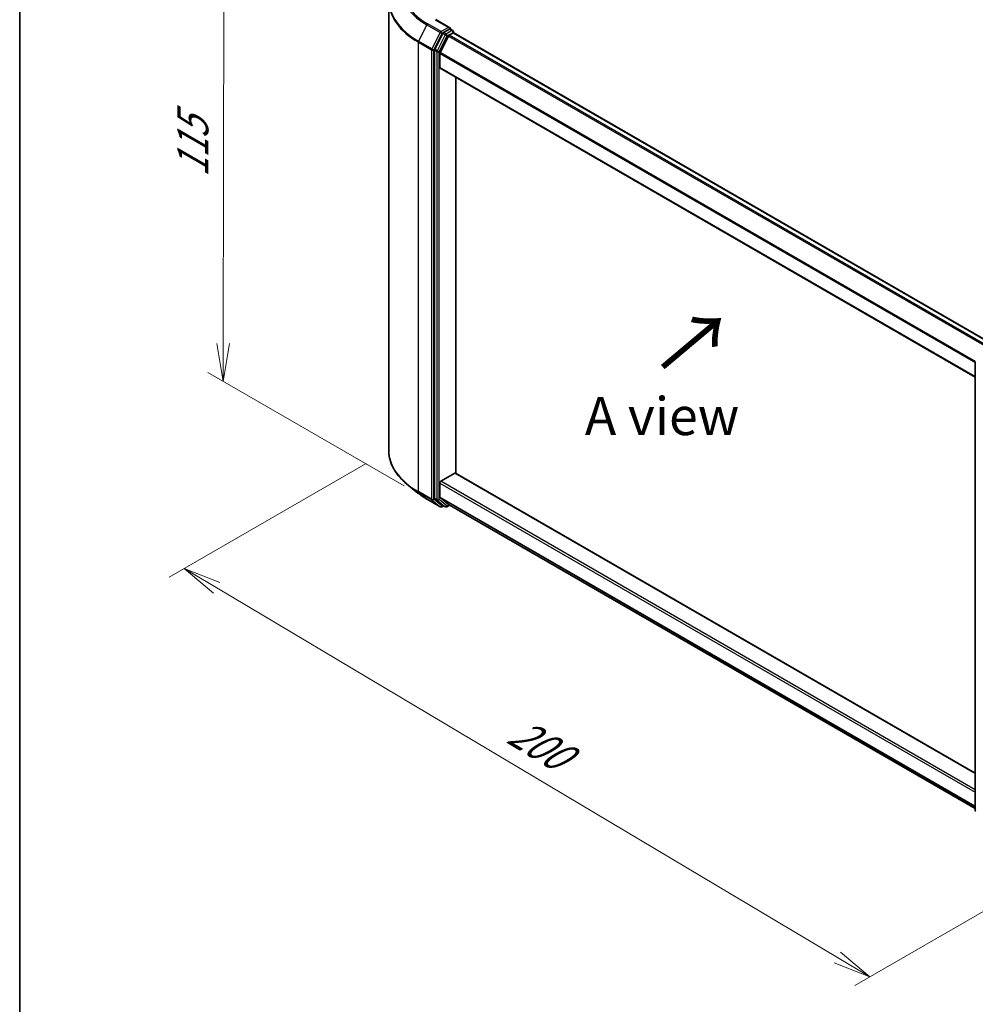
# Model space of a CAD drawing. Units: millimetres. Extents: x 36 to 6157, y 20 to 1144.
# Drawn here: x 36 to 194, y 462 to 624 of the extents above; entities that cross this region are included whole.
import ezdxf

# ---------------------------------------------------------------- set-up
doc = ezdxf.new("R2010")
doc.units = ezdxf.units.MM
doc.header["$LTSCALE"] = 2.5
doc.layers.get('Defpoints').update_dxf_attribs({"lineweight": 25})
for name, color, linetype, lineweight in [('Border (ISO)', 7, 'Continuous', 35), ('Dimension (ISO)', 7, 'Continuous', 18), ('Symbol (ISO)', 7, 'Continuous', 18), ('Visible (ISO)', 7, 'Continuous', 35), ('Visible Narrow (ISO)', 7, 'Continuous', 25)]:
    doc.layers.add(name, color=color, linetype=linetype, lineweight=lineweight)
doc.styles.add('Note Text (TK)', font='MS PGothic.ttf')
doc.dimstyles.new('Default - Method 1b (TK)', dxfattribs={"dimscale": 2.5, "dimtxt": 2.5, "dimasz": 2.5, "dimexe": 1, "dimexo": 1.5, "dimgap": 1, "dimtad": 1, "dimtoh": 1, "dimdsep": 46, "dimtxsty": 'Note Text (TK)', "dimblk": 'OPEN', "dimcen": 0.09, "dimdle": 5, "dimclrd": 100, "dimclre": 100, "dimclrt": 7, "dimadec": 1, "dimazin": 1, "dimtfac": 1, "dimtmove": 0, "dimatfit": 3, "dimldrblk": 'OPEN', "dimfxl": 1, "dimtolj": 1, "dimlwd": -1, "dimlwe": -1, "dimarcsym": 0})

# ---------------------------------------------------------------- blocks, each defined once
blk = doc.blocks.new('Borders tk図枠')
at = {"layer": 'Border (ISO)'}
blk.add_line((14.5, 289), (14.5, 8), dxfattribs=at)
blk = doc.blocks.new('_Open')
at = {"color": 0, "linetype": 'ByBlock', "lineweight": -2}
for p, q in [((-1, 0.167), (0, 0)), ((-1, -0.167), (0, 0)), ((0, 0), (-1, 0))]:
    blk.add_line(p, q, dxfattribs=at)
blk = doc.blocks.new('*D20')
at = {"layer": 'Defpoints', "color": 0}
for p in [(97.04, 553.19), (218.36, 490.73), (176.32, 466.46)]:
    blk.add_point(p, dxfattribs=at)
at = {"layer": 'Dimension (ISO)', "color": 100}
for p, q in [((93.32, 551.04), (60.86, 532.3)), ((68.71, 530.53), (170.95, 469.66)), ((214.63, 488.58), (173.84, 465.03))]:
    blk.add_line(p, q, dxfattribs=at)
at = {"layer": 'Dimension (ISO)', "color": 100, "xscale": 6.25, "yscale": 6.25, "zscale": 6.25}
for p, rotation in [((63.34, 533.73), 149.2295129198885), ((176.32, 466.46), 329.2295129198885)]:
    blk.add_blockref('_Open', p, dxfattribs=dict(at, rotation=rotation))
at = {"layer": 'Dimension (ISO)', "color": 7, "insert": (117.49, 507.37), "char_height": 6.25, "attachment_point": 4, "rotation": 329.2295, "style": 'Note Text (TK)'}
blk.add_mtext('\\A1;{\\Q29.230;\\W0.823;\\H0.816x;200}', dxfattribs=at)
blk = doc.blocks.new('*D22')
at = {"layer": 'Defpoints', "color": 0}
for p in [(69.89, 642.8), (103.48, 623.41), (103.35, 545.16)]:
    blk.add_point(p, dxfattribs=at)
at = {"layer": 'Dimension (ISO)', "color": 100}
for p, q in [((99.74, 625.58), (67.4, 644.25)), ((69.77, 570.8), (69.88, 636.55)), ((99.6, 547.32), (67.26, 565.99))]:
    blk.add_line(p, q, dxfattribs=at)
at = {"layer": 'Dimension (ISO)', "color": 100, "xscale": 6.25, "yscale": 6.25, "zscale": 6.25}
for p, rotation in [((69.89, 642.8), 89.90056596773618), ((69.76, 564.55), 269.9005659677362)]:
    blk.add_blockref('_Open', p, dxfattribs=dict(at, rotation=rotation))
at = {"layer": 'Dimension (ISO)', "color": 7, "insert": (64.77, 598.17), "char_height": 6.25, "attachment_point": 4, "rotation": 89.9006, "style": 'Note Text (TK)'}
blk.add_mtext('\\A1;{\\H0.816x;\\Q29.901;\\W0.817;115}', dxfattribs=at)

msp = doc.modelspace()

# ---------------------------------------------------------------- linework, layer by layer
at = {"layer": 'Visible (ISO)'}
for p, q in [((97.0438, 553.1864), (97.0438, 627.2037)), ((107.1251, 622.7951), (104.8199, 624.126)), ((105.9387, 621.8326), (104.618, 619.24)), ((106.881, 621.424), (105.5019, 618.7167)), ((107.0519, 622.5487), (106.0745, 621.9844)), ((107.0168, 621.5759), (107.6412, 621.9363)), ((107.1691, 622.5655), (107.5894, 622.3229)), ((107.7144, 621.9603), (107.7144, 622.1064)), ((107.7662, 621.9487), (195.9706, 571.0239)), ((104.577, 619.0856), (104.577, 545.3147)), ((105.4609, 616.2549), (105.4609, 618.5624)), ((105.5127, 616.1404), (193.6582, 565.2496)), ((108.1126, 549.4207), (108.1126, 614.6394)), ((193.6582, 493.9434), (193.6582, 567.7144)), ((105.6377, 548.1114), (107.9358, 549.4382)), ((193.6582, 500.0309), (108.0608, 549.4506)), ((101.8674, 546.1578), (100.2915, 547.4053)), ((105.4609, 545.4977), (105.4609, 547.8052)), ((103.3563, 545.153), (105.5366, 543.8943)), ((104.618, 545.2077), (105.9387, 544.1401)), ((105.5019, 545.3907), (106.881, 544.2759)), ((106.0745, 544.0605), (105.7866, 543.8943)), ((106.362, 543.8945), (105.9495, 544.1327)), ((106.612, 543.8945), (107.0758, 544.1623)), ((106.8918, 544.2685), (193.6582, 494.1739))]:
    msp.add_line(p, q, dxfattribs=at)
for centre, start, end in [((107.4644, 622.1064), 0, 60), ((193.9082, 567.7144), 153.004492, 180), ((105.6616, 544.1108), 240, 300), ((106.487, 544.111), 240, 300), ((193.9082, 493.9434), 180, 231.051724)]:
    msp.add_arc(centre, 0.25, start, end, dxfattribs=at)
for centre, major_axis, start_param, end_param in [((106.8751, 622.6508), (0.3536, 0), 0, 1.57079633), ((106.0745, 621.7803), (0.125, 0.2165), 0.78539816, 1.66145621), ((107.0168, 621.3717), (-0.125, -0.2165), 3.92699082, 4.80304887), ((107.0519, 622.7528), (0.125, -0.2165), 0.15954809, 0.78539816), ((107.6412, 621.7322), (0.125, 0.2165), 0, 0.78539816), ((104.7538, 619.1877), (0.125, 0.2165), 1.66145621, 2.35619449), ((105.6377, 618.6645), (-0.125, -0.2165), 4.80304887, 5.49778714), ((105.6377, 616.3569), (-0.125, -0.2165), 5.49778714, 6.28318531), ((107.9358, 549.2341), (0.125, 0.2165), 0, 0.78539816), ((105.6377, 547.9073), (-0.125, -0.2165), 3.92699082, 5.49778714), ((104.7538, 545.4167), (-0.125, -0.2165), 5.49778714, 6.19252542), ((105.6377, 545.5997), (-0.125, -0.2165), 5.49778714, 6.19252542), ((106.0745, 544.3492), (-0.125, -0.2165), 6.19252542, 6.28318531), ((107.0168, 544.485), (-0.125, -0.2165), 6.19252542, 6.28318531)]:
    msp.add_ellipse(centre, major_axis=major_axis, ratio=0.57735027, start_param=start_param, end_param=end_param, dxfattribs=at)
for points, knots in [([(107.0519, 622.5487), (107.0743, 622.5616), (107.0982, 622.57), (107.1404, 622.575), (107.1584, 622.5717), (107.1691, 622.5655)], [0.1851472285, 0.1851472285, 0.1851472285, 0.1851472285, 0.1965284229, 0.1965284229, 0.2079096173, 0.2079096173, 0.2079096173, 0.2079096173]), ([(100.2915, 547.4053), (99.8767, 547.7336), (99.4969, 548.0778), (98.8135, 548.793), (98.51, 549.1641), (97.9846, 549.9277), (97.7628, 550.3204), (97.4057, 551.1211), (97.2703, 551.5292), (97.0894, 552.3537), (97.0438, 552.77), (97.0438, 553.1864)], [3.296853571, 3.296853571, 3.296853571, 3.296853571, 3.42288102, 3.42288102, 3.548908469, 3.548908469, 3.674935919, 3.674935919, 3.800963368, 3.800963368, 3.926990817, 3.926990817, 3.926990817, 3.926990817]), ([(101.8674, 546.1578), (101.9577, 546.0863), (102.0498, 546.0157), (102.2378, 545.8762), (102.3337, 545.8073), (102.5289, 545.6714), (102.6282, 545.6043), (102.8304, 545.4721), (102.9333, 545.4069), (103.1423, 545.2785), (103.2485, 545.2153), (103.3563, 545.153)], [2.986331736, 2.986331736, 2.986331736, 2.986331736, 3.01738392, 3.01738392, 3.048436103, 3.048436103, 3.079488287, 3.079488287, 3.11054047, 3.11054047, 3.141592654, 3.141592654, 3.141592654, 3.141592654])]:
    msp.add_open_spline(points, degree=3, knots=knots, dxfattribs=at)
at = {"layer": 'Visible Narrow (ISO)'}
for p, q in [((103.3455, 623.2611), (101.9663, 620.5539)), ((103.3455, 623.2611), (105.5258, 622.0024)), ((105.6616, 622.1542), (103.4813, 623.413)), ((104.6949, 624.1136), (106.8751, 622.8549)), ((106.8751, 622.8549), (105.6616, 622.1542)), ((105.5258, 622.0024), (104.1466, 619.2951)), ((104.4592, 619.1408), (105.8383, 621.848)), ((106.3512, 621.5944), (105.0305, 619.0018)), ((105.3431, 618.8475), (106.6638, 621.4401)), ((105.8383, 621.848), (106.0745, 621.9844)), ((105.9387, 621.8326), (106.3512, 621.5944)), ((106.487, 621.7463), (106.0745, 621.9844)), ((107.4644, 622.3105), (106.487, 621.7463)), ((106.6638, 621.4401), (107.6412, 622.0044)), ((106.881, 621.424), (195.0759, 570.5047)), ((195.273, 570.6211), (107.0168, 621.5759)), ((107.0519, 622.5487), (107.4644, 622.3105)), ((107.6412, 622.0044), (107.6412, 621.9363)), ((107.6412, 621.9363), (195.8974, 570.9816)), ((101.9254, 620.3995), (104.1056, 619.1408)), ((101.9254, 546.3822), (101.9254, 620.3995)), ((104.1466, 619.2951), (101.9663, 620.5539)), ((104.1056, 619.1408), (104.1056, 545.1235)), ((104.4592, 545.1235), (104.4592, 619.1408)), ((104.577, 619.0856), (104.9895, 618.8475)), ((105.0305, 619.0018), (104.618, 619.24)), ((104.9895, 618.8475), (104.9895, 545.0765)), ((105.3431, 545.0765), (105.3431, 618.8475)), ((105.4609, 618.5624), (193.6582, 567.6417)), ((193.6768, 567.809), (105.5019, 618.7167)), ((193.6582, 565.3341), (105.4609, 616.2549)), ((107.9358, 549.4382), (193.6582, 499.9464)), ((105.4609, 547.8052), (193.6582, 496.8845)), ((193.6582, 497.2928), (105.6377, 548.1114)), ((104.1056, 545.1235), (101.9254, 546.3822)), ((101.9663, 546.2752), (104.1466, 545.0164)), ((103.3455, 545.1604), (101.9663, 546.2752)), ((105.5258, 543.9017), (103.3455, 545.1604)), ((104.1466, 545.0164), (105.5258, 543.9017)), ((105.8383, 544.0087), (104.4592, 545.1235)), ((104.9895, 545.0765), (104.577, 545.3147)), ((104.618, 545.2077), (105.0305, 544.9695)), ((105.0305, 544.9695), (106.3512, 543.902)), ((106.6638, 544.009), (105.3431, 545.0765)), ((193.6582, 494.577), (105.4609, 545.4977)), ((105.5019, 545.3907), (193.6582, 494.4936)), ((106.0013, 544.1028), (105.8383, 544.0087)), ((106.3512, 543.902), (105.9387, 544.1401)), ((107.0025, 544.2046), (106.6638, 544.009)), ((193.6582, 494.1751), (106.881, 544.2759))]:
    msp.add_line(p, q, dxfattribs=at)
for centre, major_axis, ratio, start_param, end_param in [((113.7105, 629.2454), (-14.6583, 0), 0.57735027, 5.65304806, 7.06858347), ((113.7105, 629.3188), (-14.4662, 0), 0.57735027, 5.49778714, 7.06858347), ((113.7105, 627.3343), (-16.6087, 0), 0.57735027, 5.65304806, 7.06858347), ((113.7105, 627.2037), (-16.6667, 0), 0.57735027, 0, 0.78539816), ((103.4813, 623.2089), (-0.125, -0.2165), 0.57735027, 3.92699082, 4.80304887), ((105.6616, 621.9501), (-0.125, -0.2165), 0.57735027, 3.92699082, 4.80304887), ((105.6616, 621.9501), (-0.2228, 0.1135), 0.07392213, 0.95337534, 2.52417167), ((105.6616, 621.9501), (0.125, -0.2165), 0.57735027, 0.78539816, 2.35619449), ((106.487, 621.5421), (-0.125, -0.2165), 0.57735027, 3.92699082, 4.80304887), ((106.487, 621.5421), (-0.2228, 0.1135), 0.07392213, 0.95337534, 2.52417167), ((106.487, 621.5421), (0.125, -0.2165), 0.57735027, 0.78539816, 2.35619449), ((107.4644, 622.1064), (0.125, 0.2165), 0.57735027, 0, 0.78539816), ((107.4644, 622.1064), (0.125, -0.2165), 0.57735027, 0.78539816, 2.35619449), ((107.4644, 622.1064), (0.25, 0), 0.57735027, 5.49778714, 6.28318531), ((102.1021, 620.5016), (0.125, 0.2165), 0.57735027, 1.66145621, 2.35619449), ((104.2824, 619.2428), (-0.125, -0.2165), 0.57735027, 4.80304887, 5.49778714), ((104.2824, 619.2428), (-0.25, 0), 0.57735027, 0.78539816, 2.35619449), ((104.2824, 619.2428), (0.2228, -0.1135), 0.07392213, 4.094968, 5.66576432), ((105.1663, 618.9495), (-0.125, -0.2165), 0.57735027, 4.80304887, 5.49778714), ((105.1663, 618.9495), (-0.25, 0), 0.57735027, 0.78539816, 2.35619449), ((105.1663, 618.9495), (0.2228, -0.1135), 0.07392213, 4.094968, 5.66576432), ((193.9082, 567.7144), (-0.25, 0), 0.57735027, 0, 0.78539816), ((113.7105, 553.1864), (-16.6667, 0), 0.57735027, 0, 0.78539816), ((113.7105, 553.0557), (16.6087, 0), 0.57735027, 3.7717299, 3.92699082), ((113.7105, 551.1447), (-14.6583, 0), 0.57735027, 0.63013725, 0.78539816), ((102.1021, 546.4843), (-0.125, -0.2165), 0.57735027, 5.49778714, 6.19252542), ((103.4813, 545.3695), (-0.125, -0.2165), 0.57735027, 6.19252542, 6.28318531), ((104.2824, 545.2255), (0.25, 0), 0.57735027, 3.92699082, 5.49778714), ((104.2824, 545.2255), (-0.125, -0.2165), 0.57735027, 5.49778714, 6.19252542), ((104.2824, 545.2255), (-0.1572, -0.1944), 0.8131434, 0.12734403, 1.69814035), ((105.1663, 545.1786), (0.25, 0), 0.57735027, 3.92699082, 5.49778714), ((105.1663, 545.1786), (-0.125, -0.2165), 0.57735027, 5.49778714, 6.19252542), ((105.1663, 545.1786), (-0.1572, -0.1944), 0.8131434, 0.12734403, 1.69814035), ((105.6616, 544.1108), (-0.1572, -0.1944), 0.8131434, 0.12734403, 1.69814035), ((105.6616, 544.1108), (-0.125, -0.2165), 0.57735027, 6.19252542, 6.28318531), ((105.6616, 544.1108), (0.125, -0.2165), 0.57735027, 0, 0.78539816), ((106.487, 544.111), (-0.1572, -0.1944), 0.8131434, 0.12734403, 1.69814035), ((106.487, 544.111), (-0.125, -0.2165), 0.57735027, 6.19252542, 6.28318531), ((106.487, 544.111), (0.125, -0.2165), 0.57735027, 0, 0.78539816), ((193.9082, 493.9434), (-0.25, 0), 0.57735027, 0, 0.78539816)]:
    msp.add_ellipse(centre, major_axis=major_axis, ratio=ratio, start_param=start_param, end_param=end_param, dxfattribs=at)

# ---------------------------------------------------------------- block references
at = {"xscale": 2.5, "yscale": 2.5, "zscale": 2.5}
msp.add_blockref('Borders tk図枠', (0, 0), dxfattribs=at)

# ---------------------------------------------------------------- texts
at = {"layer": 'Symbol (ISO)', "color": 7, "insert": (141.8933, 566.4145), "char_height": 10, "attachment_point": 4, "rotation": 40, "line_spacing_factor": 1.5, "style": 'Note Text (TK)'}
msp.add_mtext('\\fMS PGothic|b0|i0;{\\H10.0000;→}', dxfattribs=at)
at = {"layer": 'Symbol (ISO)', "color": 7, "insert": (142.067, 558.8211), "char_height": 6.25, "attachment_point": 5, "line_spacing_factor": 1.5, "style": 'Note Text (TK)'}
msp.add_mtext('\\fＭＳ Ｐゴシック|b0|i0;A view', dxfattribs=at)

# ---------------------------------------------------------------- dimensions: what is measured, and where the dimension line sits
at = {"layer": 'Dimension (ISO)', "color": 100}
for base, p1, p2, angle, text, picture, middle in [((69.8937, 642.8048), (103.3455, 545.1604), (103.4813, 623.413), 269.900566, '{\\H0.816x;\\Q29.901;\\W0.817;115}', '*D22', (69.8258, 603.6785)), ((176.3236, 466.4597), (97.0438, 553.1864), (218.3564, 490.7273), 149.229513, '{\\Q29.230;\\W0.823;\\H0.816x;200}', '*D20', (119.834, 500.0949))]:
    dim = msp.add_linear_dim(base=base, p1=p1, p2=p2, angle=angle, text=text, dimstyle='Default - Method 1b (TK)', override={"dimgap": 1, "dimtoh": 0, "dimdec": 0, "dimlfac": 0.4, "dimtol": 0, "dimlim": 0, "dimtp": 0, "dimtm": 0, "dimtdec": 0, "dimtofl": 0, "dimatfit": 1}, dxfattribs=at)
    dim.commit()
    dim.dimension.update_dxf_attribs({"geometry": picture, "text_midpoint": middle, "dimtype": 160})

doc.saveas('drawing.dxf')
